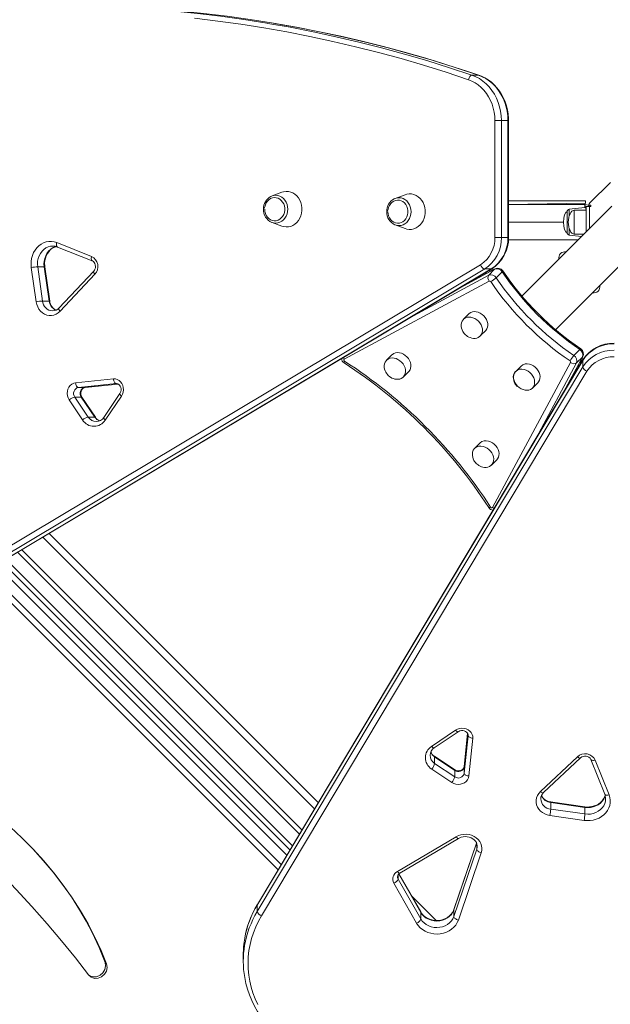
# Model space of a CAD drawing. Units: millimetres. Extents: x -4070 to 22989, y -10600 to 2508.
# Drawn here: x -335 to 163, y -5477 to -4647 of the extents above; entities that cross this region are included whole.
import ezdxf

# ---------------------------------------------------------------- set-up
doc = ezdxf.new("R2010")
doc.units = ezdxf.units.MM

msp = doc.modelspace()

# ---------------------------------------------------------------- linework, layer by layer
at = {"color": 7, "linetype": 'Continuous', "lineweight": 15}
for p, q in [((46.18, -4693.49), (51.68, -4693.49)), ((65.52, -4830.34), (65.52, -4731.85)), ((70.99, -4731.85), (70.99, -4830.34)), ((70.99, -4731.85), (76.49, -4731.85)), ((76.49, -4830.34), (76.49, -4731.85)), ((77.02, -4830.34), (77.02, -4731.85)), ((162.87, -4784.04), (145.58, -4801.32)), ((-114.11, -4792.26), (-122.43, -4795.34)), ((-10.21, -4794.36), (-18.52, -4797.44)), ((77.02, -4799.5), (141.91, -4799.5)), ((141.91, -4799.5), (141.91, -4801.5)), ((77.02, -4802.5), (141.41, -4802.5)), ((164.23, -4804.02), (88.35, -4879.9)), ((141.41, -4805), (128.16, -4806.62)), ((142.41, -4807.5), (132.41, -4807.5)), ((141.91, -4801.5), (141.41, -4802.5)), ((141.41, -4802.5), (141.41, -4805)), ((144.53, -4803.15), (141.41, -4802.5)), ((141.41, -4802.5), (142.41, -4807.5)), ((142.41, -4804.15), (142.41, -4825.84)), ((142.41, -4804.15), (145.41, -4804.15)), ((146.41, -4803.15), (144.53, -4803.15)), ((145.41, -4804.15), (146.41, -4804.15)), ((146.41, -4804.15), (146.41, -4803.15)), ((126.41, -4826.39), (126.41, -4808.61)), ((-122.66, -4817.64), (-122.43, -4817.75)), ((-122.43, -4817.75), (-114.11, -4820.83)), ((-18.76, -4819.73), (-18.52, -4819.84)), ((-18.52, -4819.84), (-10.21, -4822.93)), ((70.99, -4830.34), (76.49, -4830.34)), ((135.75, -4832.5), (76.93, -4832.5)), ((116.63, -4908.19), (192.51, -4832.3)), ((128.16, -4828.37), (138.6, -4829.65)), ((132.41, -4827.5), (140.75, -4827.5)), ((-303.9, -4834.73), (-274.59, -4846.35)), ((-303.37, -4838.45), (-274.07, -4850.07)), ((-405.92, -5127.9), (53.36, -4853.43)), ((56.95, -4856.98), (-402.32, -5131.45)), ((-396.82, -5131.45), (62.45, -4856.98)), ((-396.36, -5131.33), (62.91, -4856.87)), ((-321.34, -4884.64), (-325.48, -4855.8)), ((-320.06, -4855.15), (-314.56, -4855.15)), ((-320.06, -4855.15), (-315.92, -4883.99)), ((-310.42, -4883.99), (-314.56, -4855.15)), ((-309.88, -4884.07), (-314.02, -4855.24)), ((65.62, -4856.88), (37.48, -4872.06)), ((56.95, -4856.98), (62.45, -4856.98)), ((60.27, -4862.14), (65.25, -4857.16)), ((62.45, -4856.98), (62.31, -4858.67)), ((63.84, -4856.27), (63.82, -4857.86)), ((-272.76, -4858.74), (-302.08, -4889.91)), ((-271.85, -4861.48), (-301.16, -4892.65)), ((66.59, -4864.41), (71.57, -4859.43)), ((60.73, -4867.2), (-61.52, -4933.13)), ((-315.92, -4883.99), (-310.42, -4883.99)), ((-307.38, -4892.35), (-307.24, -4892.31)), ((43.59, -4894.8), (39.07, -4899.33)), ((39.07, -4899.33), (38.95, -4899.49)), ((53.06, -4913.57), (53.21, -4913.47)), ((53.21, -4913.47), (57.74, -4908.95)), ((-21.26, -4929.36), (-25.79, -4933.89)), ((124.47, -4959.05), (139.65, -4930.91)), ((132.12, -4929.94), (137.1, -4924.96)), ((134.39, -4936.26), (139.37, -4931.28)), ((139.55, -4934.09), (-134.92, -5393.36)), ((-134.92, -5398.86), (139.55, -4939.59)), ((139.67, -4933.63), (-134.8, -5392.9)), ((-25.79, -4933.89), (-25.9, -4934.05)), ((63.41, -5058.06), (129.34, -4935.8)), ((87.59, -4938.8), (83.06, -4943.33)), ((137.86, -4934.23), (139.55, -4934.09)), ((138.68, -4932.71), (140.3, -4932.69)), ((139.55, -4939.59), (139.55, -4934.09)), ((143.1, -4943.18), (-131.36, -5402.45)), ((-11.8, -4948.13), (-11.65, -4948.03)), ((-11.65, -4948.03), (-7.12, -4943.5)), ((-288.03, -4952.92), (-256.19, -4949.7)), ((-253.89, -4953.69), (-285.73, -4956.9)), ((-285.73, -4956.9), (-280.23, -4956.9)), ((-280.23, -4956.9), (-280.13, -4956.9)), ((-280.13, -4956.9), (-252.11, -4954.07)), ((97.2, -4957.47), (101.73, -4952.94)), ((-288.77, -4964.95), (-277.41, -4981.86)), ((-288.77, -4964.95), (-283.27, -4964.95)), ((-271.91, -4981.86), (-283.27, -4964.95)), ((-271.32, -4982.08), (-282.69, -4965.17)), ((-250.69, -4961.97), (-264.33, -4982.11)), ((-249.38, -4964.21), (-263.01, -4984.35)), ((-282.14, -4984.31), (-293.51, -4967.4)), ((-277.41, -4981.86), (-271.91, -4981.86)), ((53.03, -5003.66), (48.51, -5008.18)), ((48.62, -5008.07), (48.51, -5008.18)), ((62.65, -5022.32), (67.17, -5017.8)), ((62.65, -5022.32), (62.77, -5022.2)), ((-315.77, -5083.17), (-86.63, -5312.3)), ((-97.26, -5330.09), (-333.55, -5093.8)), ((-350.37, -5103.85), (-107.31, -5346.91)), ((-117.36, -5363.73), (-367.19, -5113.9)), ((12.18, -5259.55), (32.32, -5245.91)), ((14.42, -5260.86), (34.56, -5247.22)), ((39.63, -5282.26), (42.85, -5250.43)), ((42.47, -5248.65), (39.64, -5276.66)), ((46.83, -5252.73), (43.62, -5284.56)), ((31.37, -5279.22), (14.45, -5267.86)), ((14.67, -5273.94), (14.67, -5268.44)), ((31.59, -5279.81), (14.67, -5268.44)), ((103.88, -5297.7), (135.05, -5268.38)), ((106.63, -5298.61), (137.79, -5269.29)), ((146.47, -5270.6), (158.09, -5299.91)), ((150.18, -5271.13), (161.81, -5300.43)), ((29.14, -5290.04), (12.22, -5278.68)), ((14.67, -5273.94), (31.59, -5285.31)), ((31.59, -5285.31), (31.59, -5279.81)), ((39.64, -5276.66), (39.63, -5276.76)), ((39.63, -5282.26), (39.63, -5276.76)), ((141.3, -5310.55), (112.46, -5306.41)), ((112.55, -5312.45), (112.55, -5306.95)), ((141.38, -5311.09), (112.55, -5306.95)), ((112.55, -5312.45), (141.38, -5316.59)), ((141.38, -5316.59), (141.38, -5311.09)), ((140.73, -5322.01), (111.89, -5317.87)), ((-16.73, -5365.09), (32.74, -5335.82)), ((-14.7, -5366.53), (34.78, -5337.26)), ((30.9, -5403.05), (50.23, -5346.28)), ((50.05, -5341.16), (30.95, -5397.24)), ((54.07, -5349.26), (34.74, -5406.03)), ((-16.14, -5371.45), (3.07, -5405.13)), ((2.95, -5399.18), (-15.37, -5367.04)), ((-0.52, -5408.66), (-19.73, -5374.98)), ((-134.92, -5398.86), (-134.92, -5393.36)), ((3.07, -5405.13), (3.07, -5399.63)), ((30.9, -5403.05), (30.9, -5397.55)), ((-146.67, -5435.15), (-146.67, -5440.65)), ((-263.25, -5441.82), (-262.02, -5443.05))]:
    msp.add_line(p, q, dxfattribs=at)
at = {"color": 8, "linetype": 'Continuous', "lineweight": 15}
for p, q in [((51.68, -4693.49), (51.99, -4693.54)), ((141.91, -4801.5), (77.02, -4802.5)), ((128.16, -4806.62), (128.16, -4812.21)), ((132.41, -4827.5), (132.41, -4807.5)), ((145.41, -4804.15), (145.41, -4822.84)), ((123.41, -4817.5), (77.02, -4817.5)), ((128.16, -4822.78), (128.16, -4828.37)), ((65.25, -4857.16), (36.16, -4872.85)), ((65.62, -4856.88), (65.25, -4857.16)), ((-3.17, -4896.36), (60.27, -4862.14)), ((58.75, -4860.59), (56.74, -4860.55)), ((59.67, -4858.8), (62.31, -4858.67)), ((123.68, -4960.38), (139.37, -4931.28)), ((139.37, -4931.28), (139.65, -4930.91)), ((134.39, -4936.26), (100.18, -4999.71)), ((135.98, -4939.79), (135.94, -4937.79)), ((137.86, -4934.23), (137.73, -4936.87)), ((-280.23, -4956.9), (-252.11, -4954.07)), ((-253.53, -4953.67), (-253.89, -4953.69)), ((-253.89, -4953.69), (-253.53, -4953.67)), ((-310.45, -5079.99), (-83.46, -5306.99)), ((-337.09, -5095.91), (-99.38, -5333.63)), ((-109.96, -5351.33), (-354.8, -5106.49)), ((-105.2, -5343.37), (-346.83, -5101.73)), ((-362.76, -5111.25), (-114.72, -5359.3)), ((42.47, -5248.65), (39.63, -5276.76)), ((42.85, -5250.43), (42.85, -5250.07)), ((42.85, -5250.43), (42.85, -5250.07)), ((50.05, -5341.16), (30.9, -5397.55)), ((50.23, -5346.28), (50.05, -5341.16)), ((-16.14, -5371.45), (-16.14, -5367.92)), ((3.07, -5399.63), (-15.37, -5367.04)), ((-4.71, -5385.73), (15.85, -5406.3)), ((30.95, -5397.24), (30.9, -5397.55))]:
    msp.add_line(p, q, dxfattribs=at)
at = {"color": 7, "linetype": 'Continuous', "lineweight": 15, "flags": 128}
for points in [[(-488.54, -4651.07), (-479.85, -4649.58), (-460.35, -4646.51), (-440.8, -4643.8), (-421.22, -4641.45), (-401.61, -4639.47), (-381.98, -4637.84), (-362.32, -4636.58), (-342.65, -4635.68), (-322.97, -4635.14), (-303.29, -4634.96), (-283.6, -4635.15), (-263.92, -4635.7), (-244.25, -4636.62), (-224.6, -4637.89), (-204.96, -4639.53), (-185.36, -4641.53), (-165.78, -4643.89), (-146.23, -4646.62), (-126.73, -4649.7), (-125.85, -4649.85)], [(-122.85, -4649.43), (-140.73, -4646.62), (-160.28, -4643.89), (-179.86, -4641.53), (-199.46, -4639.53), (-219.1, -4637.89), (-238.75, -4636.62), (-258.42, -4635.7), (-278.1, -4635.15), (-297.79, -4634.96), (-298.14, -4634.96)], [(43.19, -4697.33), (24.33, -4691.07), (5.38, -4685.16), (-13.65, -4679.59), (-32.76, -4674.39), (-51.93, -4669.53), (-71.17, -4665.03), (-90.47, -4660.88), (-109.82, -4657.09), (-129.23, -4653.66), (-148.68, -4650.58), (-168.16, -4647.87), (-187.69, -4645.51)], [(51.99, -4693.54), (42.69, -4690.41), (25, -4684.7), (7.23, -4679.3), (-10.6, -4674.2), (-28.49, -4669.41), (-46.45, -4664.93), (-64.46, -4660.75), (-82.52, -4656.89), (-100.63, -4653.34), (-118.79, -4650.1), (-122.85, -4649.43)], [(46.18, -4693.49), (45.77, -4693.56), (45.34, -4693.78), (44.9, -4694.14), (44.48, -4694.61), (44.08, -4695.2), (43.72, -4695.86), (43.42, -4696.58), (43.19, -4697.33)], [(65.52, -4731.85), (65.37, -4728.3), (64.92, -4724.79), (64.17, -4721.34), (63.12, -4718), (61.8, -4714.79), (60.21, -4711.75), (58.37, -4708.91), (56.3, -4706.28), (54.01, -4703.91), (51.53, -4701.81), (48.89, -4700), (46.1, -4698.5), (43.19, -4697.33)], [(46.18, -4693.49), (49.4, -4694.8), (52.5, -4696.46), (55.44, -4698.47), (58.2, -4700.81), (60.74, -4703.44), (63.04, -4706.36), (65.09, -4709.52), (66.85, -4712.9), (68.32, -4716.46), (69.48, -4720.17), (70.31, -4724), (70.82, -4727.9), (70.99, -4731.85)], [(76.49, -4731.85), (76.32, -4727.9), (75.81, -4724), (74.98, -4720.17), (73.82, -4716.46), (72.35, -4712.9), (70.59, -4709.52), (68.54, -4706.36), (66.24, -4703.44), (63.7, -4700.81), (60.94, -4698.47), (58, -4696.46), (54.9, -4694.8), (51.68, -4693.49)], [(77.02, -4731.85), (76.98, -4729.9), (76.69, -4726.35), (76.12, -4722.84), (75.28, -4719.4), (74.17, -4716.06), (72.8, -4712.84), (71.19, -4709.77), (69.34, -4706.88), (67.27, -4704.18), (64.99, -4701.71), (62.53, -4699.48), (59.91, -4697.51), (57.14, -4695.82), (54.25, -4694.41), (51.99, -4693.54)], [(70.99, -4731.85), (70.53, -4731.85), (69.96, -4731.85), (69.29, -4731.85), (68.56, -4731.85), (67.78, -4731.85), (67, -4731.85), (66.24, -4731.85), (65.52, -4731.85)], [(-129.63, -4806.55), (-128.48, -4804.69), (-128.02, -4802.9), (-127.28, -4801.25), (-126.29, -4799.79), (-125.07, -4798.57), (-123.67, -4797.64), (-122.15, -4797.03), (-120.55, -4796.76), (-118.94, -4796.85), (-117.37, -4797.29), (-115.9, -4798.06), (-114.59, -4799.14), (-113.48, -4800.49), (-112.61, -4802.06), (-112.01, -4803.79), (-111.7, -4805.61), (-111.7, -4807.48), (-112.01, -4809.3), (-112.61, -4811.03), (-113.48, -4812.6), (-114.59, -4813.95), (-115.9, -4815.03), (-117.37, -4815.8), (-118.94, -4816.24), (-120.55, -4816.33), (-122.15, -4816.06), (-123.67, -4815.46), (-125.07, -4814.52), (-126.29, -4813.3), (-127.28, -4811.84), (-128.02, -4810.19), (-128.48, -4808.4), (-128.63, -4806.55)], [(-122.43, -4795.34), (-122.8, -4795.49), (-123.31, -4795.76)], [(-114.11, -4792.26), (-112.62, -4791.82), (-110.64, -4791.56), (-108.66, -4791.64), (-106.7, -4792.08), (-104.83, -4792.86), (-103.08, -4793.95), (-101.5, -4795.35), (-100.12, -4797), (-98.98, -4798.88), (-98.1, -4800.94), (-97.5, -4803.13), (-97.19, -4805.4), (-97.19, -4807.69), (-97.5, -4809.96), (-98.1, -4812.15), (-98.98, -4814.21), (-100.12, -4816.09), (-101.5, -4817.74), (-103.08, -4819.14), (-104.83, -4820.23), (-106.7, -4821.01), (-108.66, -4821.45), (-110.64, -4821.53), (-112.62, -4821.27), (-114.11, -4820.83)], [(-25.72, -4808.64), (-24.57, -4806.79), (-24.11, -4805), (-23.37, -4803.35), (-22.38, -4801.88), (-21.16, -4800.66), (-19.76, -4799.73), (-18.24, -4799.12), (-16.64, -4798.86), (-15.03, -4798.95), (-13.46, -4799.39), (-12, -4800.16), (-10.68, -4801.24), (-9.57, -4802.59), (-8.7, -4804.15), (-8.1, -4805.88), (-7.79, -4807.71), (-7.79, -4809.57), (-8.1, -4811.4), (-8.7, -4813.13), (-9.57, -4814.7), (-10.68, -4816.04), (-12, -4817.12), (-13.46, -4817.9), (-15.03, -4818.34), (-16.64, -4818.43), (-18.24, -4818.16), (-19.76, -4817.55), (-21.16, -4816.62), (-22.38, -4815.4), (-23.37, -4813.94), (-24.11, -4812.28), (-24.57, -4810.5), (-24.72, -4808.64)], [(-18.52, -4797.44), (-18.9, -4797.59), (-19.41, -4797.86)], [(-10.21, -4794.36), (-8.71, -4793.92), (-6.74, -4793.65), (-4.75, -4793.74), (-2.8, -4794.18), (-0.92, -4794.95), (0.82, -4796.05), (2.4, -4797.44), (3.78, -4799.1), (4.93, -4800.98), (5.81, -4803.03), (6.41, -4805.22), (6.71, -4807.49), (6.71, -4809.79), (6.41, -4812.06), (5.81, -4814.25), (4.93, -4816.31), (3.78, -4818.19), (2.4, -4819.84), (0.82, -4821.23), (-0.92, -4822.33), (-2.8, -4823.11), (-4.75, -4823.54), (-6.74, -4823.63), (-8.71, -4823.37), (-10.21, -4822.93)], [(65.52, -4830.34), (66.24, -4830.34), (67, -4830.34), (67.78, -4830.34), (68.56, -4830.34), (69.29, -4830.34), (69.96, -4830.34), (70.53, -4830.34), (70.99, -4830.34)], [(-325.48, -4855.8), (-325.69, -4853.2), (-325.6, -4850.59), (-325.19, -4848.02), (-324.48, -4845.53), (-323.49, -4843.18), (-322.22, -4841.02), (-320.71, -4839.07), (-318.98, -4837.38), (-317.07, -4835.98), (-315.01, -4834.9), (-312.84, -4834.16), (-310.6, -4833.76), (-308.33, -4833.73), (-306.09, -4834.05), (-303.9, -4834.73)], [(-314.02, -4855.24), (-314.14, -4854.19), (-314.19, -4852.04), (-313.98, -4849.91), (-313.52, -4847.83), (-312.82, -4845.86), (-311.9, -4844.04), (-310.78, -4842.4), (-309.48, -4840.96), (-308.04, -4839.77), (-306.47, -4838.83), (-304.8, -4838.16), (-304.51, -4838.1)], [(-274.07, -4850.07), (-273.75, -4850.21), (-273.02, -4850.73), (-272.38, -4851.44), (-271.82, -4852.43), (-271.47, -4853.56), (-271.33, -4854.77), (-271.43, -4855.97), (-271.74, -4857.1), (-272.24, -4858.08), (-272.76, -4858.74)], [(-301.16, -4892.65), (-302.75, -4894.07), (-304.51, -4895.17), (-306.4, -4895.92), (-308.38, -4896.3), (-310.38, -4896.3), (-312.36, -4895.92), (-314.25, -4895.17), (-316.01, -4894.07), (-317.59, -4892.64), (-318.95, -4890.94), (-320.04, -4889), (-320.85, -4886.88), (-321.34, -4884.64)], [(57.74, -4908.95), (57.93, -4908.74), (58.78, -4907.54), (59.33, -4906.14), (59.57, -4904.58), (59.49, -4902.92), (59.09, -4901.23), (58.39, -4899.56), (57.4, -4897.97), (56.18, -4896.52), (54.75, -4895.27), (53.18, -4894.26), (51.51, -4893.52), (49.82, -4893.08), (48.15, -4892.96), (46.58, -4893.16), (45.15, -4893.68), (43.93, -4894.5), (43.59, -4894.8)], [(38.95, -4899.49), (38.63, -4899.81), (37.83, -4901.05), (37.29, -4902.5), (37.06, -4903.93), (37.09, -4905.42), (37.36, -4906.93), (37.86, -4908.37), (38.45, -4909.57), (38.99, -4910.43), (39.7, -4911.35), (40.41, -4912.13)], [(40.41, -4912.13), (41.84, -4913.35), (42.47, -4913.78), (43.55, -4914.4), (44.73, -4914.9), (46.03, -4915.28), (47.4, -4915.48), (48.79, -4915.47), (50.16, -4915.22), (51.46, -4914.73), (52.63, -4913.98), (53.06, -4913.57)], [(-7.12, -4943.5), (-6.93, -4943.3), (-6.08, -4942.1), (-5.53, -4940.7), (-5.28, -4939.14), (-5.37, -4937.48), (-5.77, -4935.79), (-6.47, -4934.11), (-7.45, -4932.53), (-8.68, -4931.08), (-10.11, -4929.83), (-11.68, -4928.81), (-13.34, -4928.07), (-15.04, -4927.64), (-16.7, -4927.52), (-18.28, -4927.72), (-19.7, -4928.24), (-20.93, -4929.05), (-21.26, -4929.36)], [(-61.52, -4933.13), (-61.68, -4933.25), (-61.79, -4933.41), (-61.84, -4933.62), (-61.84, -4933.84), (-61.77, -4934.07), (-61.65, -4934.29), (-61.49, -4934.49), (-61.29, -4934.65)], [(-25.9, -4934.05), (-26.23, -4934.37), (-27.03, -4935.6), (-27.57, -4937.06), (-27.8, -4938.49), (-27.77, -4939.98), (-27.49, -4941.49), (-27, -4942.92), (-26.4, -4944.12), (-25.86, -4944.98), (-25.16, -4945.91), (-24.44, -4946.68)], [(101.73, -4952.94), (102.38, -4952.17), (103.09, -4950.86), (103.49, -4949.37), (103.57, -4947.76), (103.33, -4946.07), (102.77, -4944.38), (101.92, -4942.74), (100.81, -4941.22), (99.48, -4939.86), (97.97, -4938.73), (96.35, -4937.85), (94.66, -4937.25)], [(-24.44, -4946.68), (-23.01, -4947.91), (-22.39, -4948.34), (-21.31, -4948.95), (-20.13, -4949.46), (-18.83, -4949.83), (-17.46, -4950.03), (-16.07, -4950.02), (-14.7, -4949.78), (-13.4, -4949.28), (-12.22, -4948.54), (-11.8, -4948.13)], [(83.06, -4943.33), (82.62, -4943.81), (81.82, -4945.04), (81.28, -4946.5), (81.05, -4947.93), (81.08, -4949.42), (81.36, -4950.92), (81.85, -4952.36), (82.45, -4953.56), (82.99, -4954.42), (83.7, -4955.35), (84.41, -4956.12)], [(83.06, -4943.33), (82.87, -4943.53), (82.02, -4944.73), (81.47, -4946.13), (81.23, -4947.69), (81.31, -4949.35), (81.71, -4951.04), (82.41, -4952.71), (83.39, -4954.3), (84.62, -4955.75), (86.05, -4957), (87.62, -4958.02), (89.29, -4958.75), (90.98, -4959.19), (92.65, -4959.31), (94.22, -4959.11), (95.65, -4958.59), (96.87, -4957.78), (97.2, -4957.47)], [(-293.51, -4967.4), (-294.38, -4965.76), (-294.94, -4963.94), (-295.14, -4962.03), (-294.99, -4960.11), (-294.49, -4958.28), (-293.67, -4956.61), (-292.55, -4955.18), (-291.19, -4954.05), (-289.66, -4953.29), (-288.03, -4952.92)], [(-288.03, -4952.92), (-287.93, -4953.69), (-287.76, -4954.44), (-287.52, -4955.13), (-287.23, -4955.73), (-286.89, -4956.23), (-286.52, -4956.6), (-286.12, -4956.82), (-285.73, -4956.9)], [(-282.69, -4965.17), (-282.93, -4964.76), (-283.38, -4963.69), (-283.61, -4962.51), (-283.62, -4961.3), (-283.4, -4960.12), (-282.97, -4959.07), (-282.39, -4958.19), (-281.7, -4957.53), (-280.94, -4957.1), (-280.13, -4956.9)], [(-256.19, -4949.7), (-254.55, -4949.74), (-252.95, -4950.17), (-251.47, -4950.98), (-250.16, -4952.13), (-249.1, -4953.57), (-248.31, -4955.23), (-247.85, -4957.05), (-247.73, -4958.94), (-247.95, -4960.82), (-248.51, -4962.61), (-249.38, -4964.21)], [(-256.19, -4949.7), (-256.1, -4950.48), (-255.93, -4951.23), (-255.69, -4951.92), (-255.4, -4952.52), (-255.06, -4953.02), (-254.68, -4953.39), (-254.29, -4953.61), (-253.89, -4953.69)], [(-253.53, -4953.67), (-253.48, -4953.67), (-252.55, -4953.84), (-251.78, -4954.24), (-251.09, -4954.85), (-250.45, -4955.75), (-250, -4956.82), (-249.76, -4958), (-249.75, -4959.22), (-249.96, -4960.39), (-250.38, -4961.45), (-250.69, -4961.97)], [(67.17, -5017.8), (67.83, -5017.02), (68.53, -5015.72), (68.93, -5014.23), (69.01, -5012.61), (68.77, -5010.93), (68.21, -5009.24), (67.37, -5007.6), (66.26, -5006.08), (64.92, -5004.72), (63.42, -5003.58), (61.79, -5002.7), (60.1, -5002.11)], [(48.62, -5008.07), (48.07, -5008.67), (47.27, -5009.9), (46.73, -5011.35), (46.5, -5012.78), (46.53, -5014.28), (46.8, -5015.78), (47.3, -5017.22), (47.89, -5018.42), (48.43, -5019.28), (49.14, -5020.2), (49.85, -5020.98)], [(49.85, -5020.98), (51.28, -5022.21), (51.9, -5022.63), (52.99, -5023.25), (54.17, -5023.75), (55.47, -5024.13), (56.83, -5024.33), (58.23, -5024.32), (59.6, -5024.07), (60.89, -5023.58), (62.07, -5022.83), (62.77, -5022.2)], [(61.88, -5057.82), (62.04, -5058.02), (62.24, -5058.19), (62.46, -5058.31), (62.69, -5058.37), (62.92, -5058.38), (63.12, -5058.32), (63.29, -5058.21), (63.41, -5058.06)], [(-543.21, -5215.72), (-531, -5221.78), (-518.43, -5228.72), (-505.48, -5236.52), (-492.17, -5245.17), (-478.55, -5254.6), (-464.68, -5264.78), (-450.62, -5275.63), (-436.42, -5287.12), (-422.14, -5299.19), (-407.82, -5311.78), (-393.54, -5324.83), (-379.36, -5338.26), (-365.35, -5352.03), (-351.56, -5366.07), (-338.06, -5380.31), (-324.91, -5394.69), (-312.19, -5409.15), (-299.94, -5423.62), (-288.25, -5438.02), (-277.12, -5452.36)], [(32.32, -5245.91), (33.93, -5245.04), (35.71, -5244.48), (37.59, -5244.26), (39.48, -5244.38), (41.3, -5244.85), (42.97, -5245.63), (44.41, -5246.7), (45.56, -5248), (46.36, -5249.49), (46.8, -5251.09), (46.83, -5252.73)], [(34.56, -5247.22), (34.97, -5246.98), (36.03, -5246.53), (37.21, -5246.29), (38.43, -5246.28), (39.6, -5246.5), (40.66, -5246.92), (41.54, -5247.5), (42.2, -5248.19), (42.64, -5248.95), (42.85, -5249.75), (42.85, -5250.07)], [(42.85, -5250.43), (42.92, -5250.82), (43.15, -5251.22), (43.52, -5251.59), (44.01, -5251.93), (44.62, -5252.22), (45.31, -5252.46), (46.05, -5252.63), (46.83, -5252.73)], [(39.64, -5276.66), (39.59, -5276.97), (39.29, -5277.77), (38.78, -5278.5), (38.06, -5279.14), (37.07, -5279.69), (35.94, -5280.05), (34.73, -5280.18), (33.53, -5280.08), (32.4, -5279.76), (31.37, -5279.22)], [(-262.02, -5443.05), (-266.6, -5431.66), (-271.81, -5420.36), (-277.62, -5409.17), (-284.02, -5398.14), (-290.98, -5387.28), (-298.48, -5376.63), (-306.49, -5366.22), (-314.99, -5356.09), (-323.93, -5346.27), (-333.29, -5336.8), (-343.03, -5327.7), (-353.12, -5319.01), (-363.51, -5310.78), (-374.18, -5303.02), (-385.1, -5295.76), (-396.26, -5289.02)], [(43.62, -5284.56), (43.25, -5286.2), (42.48, -5287.73), (41.36, -5289.08), (39.93, -5290.2), (38.26, -5291.03), (36.42, -5291.53), (34.5, -5291.68), (32.59, -5291.47), (30.78, -5290.92), (29.14, -5290.04)], [(43.62, -5284.56), (42.84, -5284.47), (42.09, -5284.3), (41.41, -5284.06), (40.8, -5283.76), (40.31, -5283.42), (39.94, -5283.05), (39.71, -5282.66), (39.63, -5282.26)], [(111.89, -5317.87), (109.65, -5317.38), (107.53, -5316.58), (105.59, -5315.48), (103.89, -5314.13), (102.47, -5312.55), (101.37, -5310.79), (100.61, -5308.89), (100.23, -5306.92), (100.23, -5304.91), (100.61, -5302.94), (101.36, -5301.04), (102.46, -5299.28), (103.88, -5297.7)], [(161.81, -5300.43), (162.48, -5302.62), (162.81, -5304.87), (162.77, -5307.13), (162.38, -5309.37), (161.63, -5311.54), (160.55, -5313.6), (159.15, -5315.52), (157.46, -5317.24), (155.52, -5318.76), (153.35, -5320.02), (151, -5321.02), (148.52, -5321.73), (145.95, -5322.13), (143.33, -5322.23), (140.73, -5322.01)], [(158.44, -5301.01), (158.05, -5302.26), (157.2, -5303.92), (156.07, -5305.47), (154.69, -5306.86), (153.09, -5308.07), (151.3, -5309.07), (149.36, -5309.85), (147.3, -5310.39), (145.18, -5310.68), (143.02, -5310.71), (141.3, -5310.55)], [(158.84, -5303.78), (158.84, -5303.61), (158.8, -5303.5)], [(32.74, -5335.82), (34.73, -5334.84), (36.88, -5334.15), (39.13, -5333.78), (41.42, -5333.73), (43.69, -5334), (45.88, -5334.59), (47.92, -5335.48), (49.78, -5336.65), (51.38, -5338.06), (52.7, -5339.68), (53.7, -5341.47), (54.35, -5343.37), (54.63, -5345.34), (54.53, -5347.32), (54.07, -5349.26)], [(34.78, -5337.26), (35.46, -5336.9), (37.02, -5336.26), (38.7, -5335.86), (40.44, -5335.71), (42.19, -5335.81), (43.88, -5336.15), (45.46, -5336.72), (46.89, -5337.51), (48.12, -5338.46), (49.13, -5339.57), (49.9, -5340.78), (50.4, -5342.09), (50.63, -5343.46), (50.61, -5343.76)], [(-263.25, -5441.82), (-264.85, -5437.6), (-266.53, -5433.39), (-268.31, -5429.19), (-270.16, -5425), (-272.11, -5420.83), (-274.14, -5416.67), (-279.24, -5406.95), (-284.8, -5397.35), (-291.65, -5386.61), (-299.03, -5376.08), (-306.92, -5365.8), (-315.29, -5355.79), (-324.1, -5346.1), (-330.23, -5339.89)], [(54.07, -5349.26), (53.32, -5349.03), (52.6, -5348.73), (51.94, -5348.38), (51.35, -5347.98), (50.88, -5347.56), (50.52, -5347.12), (50.3, -5346.69), (50.23, -5346.28)], [(30.95, -5397.24), (30.66, -5398.01), (29.78, -5399.67), (28.63, -5401.2), (27.23, -5402.57), (25.61, -5403.76), (23.81, -5404.75), (21.85, -5405.51), (19.79, -5406.03), (17.66, -5406.29), (15.5, -5406.3), (13.38, -5406.05), (11.32, -5405.55), (9.37, -5404.82), (7.57, -5403.86), (5.96, -5402.71), (4.56, -5401.38), (3.41, -5399.91), (2.95, -5399.18)], [(-131.36, -5402.45), (-133.94, -5407.1), (-136.2, -5411.87), (-138.13, -5416.75), (-139.73, -5421.71), (-140.98, -5426.75), (-141.89, -5431.85), (-142.45, -5436.98), (-142.66, -5442.14), (-142.52, -5447.29), (-142.03, -5452.43), (-141.19, -5457.53), (-140.01, -5462.59), (-138.48, -5467.57), (-136.62, -5472.47), (-134.42, -5477.26)], [(30.9, -5397.55), (30.04, -5399.48), (28.84, -5401.28), (27.33, -5402.88), (25.53, -5404.26), (23.51, -5405.37), (21.31, -5406.18), (18.99, -5406.69), (16.61, -5406.87), (14.22, -5406.71), (11.89, -5406.23), (9.68, -5405.44), (7.64, -5404.35), (5.83, -5402.99), (4.29, -5401.41), (3.07, -5399.63)], [(3.07, -5405.13), (4.29, -5406.91), (5.83, -5408.49), (7.64, -5409.85), (9.68, -5410.94), (11.89, -5411.73), (14.22, -5412.21), (16.61, -5412.37), (18.99, -5412.19), (21.31, -5411.68), (23.51, -5410.87), (25.53, -5409.76), (27.33, -5408.38), (28.84, -5406.78), (30.04, -5404.98), (30.9, -5403.05)], [(34.74, -5406.03), (33.99, -5405.8), (33.27, -5405.5), (32.61, -5405.15), (32.03, -5404.75), (31.55, -5404.33), (31.19, -5403.89), (30.98, -5403.46), (30.9, -5403.05)], [(34.74, -5406.03), (33.8, -5408.2), (32.52, -5410.24), (30.93, -5412.1), (29.05, -5413.74), (26.92, -5415.14), (24.58, -5416.27), (22.08, -5417.11), (19.48, -5417.63), (16.81, -5417.83), (14.14, -5417.7), (11.51, -5417.25), (8.99, -5416.48), (6.61, -5415.42), (4.43, -5414.07), (2.49, -5412.48), (0.83, -5410.66), (-0.52, -5408.66)], [(-277.12, -5452.36), (-276.16, -5453.06), (-273.39, -5454), (-270.36, -5453.84), (-267.45, -5452.63), (-265.03, -5450.51), (-263.4, -5447.77), (-262.78, -5444.75), (-263.25, -5441.82)], [(-277.12, -5452.36), (-274.93, -5454.29), (-272.14, -5455.24), (-269.09, -5455.11), (-266.17, -5453.9), (-263.74, -5451.78), (-262.13, -5449.03), (-261.53, -5445.99), (-262.02, -5443.05)], [(-145.46, -5454.43), (-145.44, -5454.62), (-144.4, -5459.56), (-143.06, -5464.44), (-141.41, -5469.25), (-139.46, -5473.97), (-137.22, -5478.59), (-134.69, -5483.1), (-131.87, -5487.48), (-128.79, -5491.72), (-125.44, -5495.81), (-121.85, -5499.73), (-118, -5503.47), (-113.93, -5507.02), (-109.64, -5510.38), (-105.15, -5513.52), (-100.46, -5516.45), (-95.59, -5519.14), (-90.57, -5521.6), (-85.39, -5523.82), (-82.14, -5525.06)]]:
    msp.add_lwpolyline(points, dxfattribs=at)
at = {"color": 8, "linetype": 'Continuous', "lineweight": 15, "flags": 128}
for points in [[(-125.85, -4649.85), (-107.27, -4653.14), (-87.86, -4656.94), (-68.51, -4661.1), (-49.22, -4665.62), (-29.99, -4670.49), (-10.83, -4675.71), (8.25, -4681.29), (27.26, -4687.21), (46.18, -4693.49)], [(51.68, -4693.49), (32.76, -4687.21), (13.75, -4681.29), (-5.33, -4675.71), (-24.49, -4670.49), (-43.72, -4665.62), (-63.01, -4661.1), (-82.36, -4656.94), (-101.77, -4653.14), (-121.23, -4649.7), (-122.85, -4649.43)], [(76.49, -4731.85), (76.81, -4731.85), (76.99, -4731.85), (77.02, -4731.85)], [(-109.13, -4806.55), (-109.29, -4804.5), (-109.75, -4802.52), (-110.5, -4800.66), (-111.51, -4798.98), (-112.77, -4797.53), (-114.23, -4796.36), (-115.83, -4795.49), (-117.55, -4794.96), (-119.32, -4794.78), (-121.09, -4794.96), (-122.43, -4795.34)], [(-5.22, -4808.64), (-5.38, -4806.6), (-5.84, -4804.62), (-6.59, -4802.76), (-7.61, -4801.08), (-8.86, -4799.63), (-10.32, -4798.45), (-11.93, -4797.59), (-13.64, -4797.06), (-15.41, -4796.88), (-17.18, -4797.06), (-18.52, -4797.44)], [(-122.43, -4817.75), (-121.09, -4818.13), (-119.32, -4818.31), (-117.55, -4818.13), (-115.83, -4817.6), (-114.23, -4816.73), (-112.77, -4815.56), (-111.51, -4814.11), (-110.5, -4812.43), (-109.75, -4810.57), (-109.29, -4808.59), (-109.13, -4806.55)], [(-18.52, -4819.84), (-17.18, -4820.23), (-15.41, -4820.41), (-13.64, -4820.23), (-11.93, -4819.7), (-10.32, -4818.83), (-8.86, -4817.65), (-7.61, -4816.2), (-6.59, -4814.52), (-5.84, -4812.67), (-5.38, -4810.68), (-5.22, -4808.64)], [(76.49, -4830.34), (76.81, -4830.34), (76.99, -4830.34), (77.02, -4830.34)], [(-307.19, -4837.72), (-309.13, -4837.86), (-311.14, -4838.39), (-313.05, -4839.28), (-314.82, -4840.51), (-316.39, -4842.05), (-317.74, -4843.86), (-318.82, -4845.89), (-319.61, -4848.09), (-320.08, -4850.4), (-320.23, -4852.78), (-320.06, -4855.15)], [(-314.56, -4855.15), (-314.73, -4852.78), (-314.58, -4850.4), (-314.11, -4848.09), (-313.32, -4845.89), (-312.24, -4843.86), (-310.89, -4842.05), (-309.32, -4840.51), (-307.55, -4839.28), (-305.64, -4838.39), (-304.51, -4838.1)], [(-303.37, -4838.45), (-303.39, -4838.44), (-303.7, -4838.22), (-303.95, -4837.87), (-304.11, -4837.4), (-304.19, -4836.83), (-304.18, -4836.18), (-304.08, -4835.47), (-303.9, -4834.73)], [(-274.59, -4846.35), (-274.77, -4847.09), (-274.87, -4847.8), (-274.88, -4848.45), (-274.8, -4849.03), (-274.64, -4849.5), (-274.4, -4849.85), (-274.07, -4850.07)], [(62.45, -4856.98), (62.81, -4856.92), (62.91, -4856.87)], [(-271.85, -4861.48), (-272.27, -4860.91), (-272.59, -4860.36), (-272.81, -4859.85), (-272.92, -4859.4), (-272.91, -4859.04), (-272.78, -4858.76), (-272.76, -4858.74)], [(72.09, -4858.61), (72.11, -4858.67), (72.05, -4858.85), (71.87, -4859.1), (71.57, -4859.43)], [(-301.16, -4892.65), (-301.58, -4892.08), (-301.91, -4891.52), (-302.13, -4891.01), (-302.24, -4890.57), (-302.23, -4890.2), (-302.1, -4889.93), (-302.08, -4889.91)], [(53.21, -4913.47), (53.4, -4913.27), (54.25, -4912.07), (54.8, -4910.67), (55.04, -4909.11), (54.96, -4907.45), (54.56, -4905.76), (53.86, -4904.08), (52.88, -4902.5), (51.65, -4901.05), (50.22, -4899.8), (48.65, -4898.78), (46.99, -4898.04), (45.29, -4897.61), (43.63, -4897.49), (42.05, -4897.69), (40.63, -4898.21), (39.4, -4899.02), (39.07, -4899.33)], [(-11.65, -4948.03), (-11.45, -4947.83), (-10.61, -4946.63), (-10.05, -4945.22), (-9.81, -4943.66), (-9.89, -4942.01), (-10.29, -4940.31), (-11, -4938.64), (-11.98, -4937.05), (-13.21, -4935.61), (-14.63, -4934.35), (-16.21, -4933.34), (-17.87, -4932.6), (-19.57, -4932.16), (-21.23, -4932.04), (-22.8, -4932.25), (-24.23, -4932.77), (-25.46, -4933.58), (-25.79, -4933.89)], [(137.1, -4924.96), (137.43, -4924.66), (137.69, -4924.48), (137.87, -4924.42), (137.92, -4924.44)], [(-61.29, -4934.65), (-61.51, -4935.17), (-61.66, -4935.61), (-61.72, -4935.93), (-61.69, -4936.14), (-61.64, -4936.2)], [(139.67, -4933.63), (139.62, -4933.73), (139.55, -4934.09)], [(97.2, -4957.47), (97.86, -4956.69), (98.56, -4955.39), (98.96, -4953.9), (99.04, -4952.28), (98.8, -4950.6), (98.24, -4948.91), (97.4, -4947.27), (96.29, -4945.75), (94.95, -4944.39), (93.45, -4943.25), (91.82, -4942.37), (90.13, -4941.78)], [(-250.69, -4961.97), (-250.76, -4962.16), (-250.72, -4962.47), (-250.56, -4962.84), (-250.27, -4963.27), (-249.87, -4963.73), (-249.38, -4964.21)], [(-264.33, -4982.11), (-264.39, -4982.3), (-264.36, -4982.61), (-264.19, -4982.98), (-263.91, -4983.41), (-263.51, -4983.87), (-263.01, -4984.35)], [(62.77, -5022.2), (63.3, -5021.55), (64, -5020.24), (64.4, -5018.75), (64.48, -5017.14), (64.24, -5015.45), (63.69, -5013.76), (62.84, -5012.13), (61.73, -5010.6), (60.4, -5009.25), (58.89, -5008.11), (57.26, -5007.23), (55.58, -5006.64)], [(61.88, -5057.82), (61.36, -5058.04), (60.93, -5058.19), (60.6, -5058.25), (60.39, -5058.23), (60.33, -5058.18)], [(34.56, -5247.22), (34.37, -5247.29), (34.06, -5247.25), (33.69, -5247.09), (33.26, -5246.8), (32.8, -5246.4), (32.32, -5245.91)], [(14.42, -5260.86), (14.23, -5260.93), (13.92, -5260.89), (13.55, -5260.73), (13.12, -5260.44), (12.66, -5260.04), (12.18, -5259.55)], [(135.05, -5268.38), (135.63, -5268.8), (136.18, -5269.13), (136.69, -5269.35), (137.13, -5269.45), (137.5, -5269.44), (137.77, -5269.31), (137.79, -5269.29)], [(150.18, -5271.13), (149.45, -5271.31), (148.74, -5271.41), (148.08, -5271.42), (147.51, -5271.34), (147.04, -5271.17), (146.69, -5270.93), (146.47, -5270.6)], [(106.63, -5298.61), (106.6, -5298.63), (106.33, -5298.76), (105.97, -5298.77), (105.52, -5298.67), (105.01, -5298.44), (104.46, -5298.12), (103.88, -5297.7)], [(158.44, -5301.01), (158.15, -5302.18), (157.25, -5304.09), (156.02, -5305.85), (154.48, -5307.43), (152.68, -5308.77), (150.65, -5309.85), (148.45, -5310.64), (146.13, -5311.12), (143.76, -5311.27), (141.38, -5311.09)], [(141.38, -5316.59), (143.76, -5316.77), (146.13, -5316.62), (148.45, -5316.14), (150.65, -5315.35), (152.68, -5314.27), (154.48, -5312.93), (156.02, -5311.35), (157.25, -5309.59), (158.15, -5307.68), (158.68, -5305.67), (158.84, -5303.78)], [(161.81, -5300.43), (161.07, -5300.61), (160.36, -5300.71), (159.71, -5300.72), (159.13, -5300.64), (158.66, -5300.48), (158.31, -5300.24), (158.1, -5299.93), (158.09, -5299.91)], [(32.74, -5335.82), (33.18, -5336.34), (33.61, -5336.76), (34, -5337.07), (34.34, -5337.26), (34.62, -5337.31), (34.78, -5337.26)], [(50.23, -5346.28), (50.59, -5344.68), (50.61, -5343.76)], [(-14.7, -5366.53), (-14.86, -5366.58), (-15.14, -5366.53), (-15.48, -5366.34), (-15.87, -5366.03), (-16.29, -5365.61), (-16.73, -5365.09)], [(-134.8, -5392.9), (-134.85, -5393), (-134.92, -5393.36)], [(3.07, -5399.63), (3, -5399.27), (2.95, -5399.18)]]:
    msp.add_lwpolyline(points, dxfattribs=at)
at = {"color": 7, "linetype": 'Continuous', "lineweight": 15}
for centre, radius, start, end in [((-117.92, -4806.16), 11.72, 117.42177, 181.86326), ((-14.01, -4808.26), 11.72, 117.42177, 181.86326), ((-117.9, -4806.91), 11.74, 178.20819, 246.03797), ((128.41, -4808.61), 2, 97, 180), ((148.41, -4804.15), 4, 135, 165.52249), ((147.94, -4801.06), 4, 211.56915, 230.67169), ((-13.99, -4809.01), 11.74, 178.20819, 246.03797), ((38.78, -4831), 26.75, 303.01321, 1.41494), ((40.21, -4831.14), 30.79, 302.9373, 1.49085), ((45.71, -4831.14), 30.79, 302.9373, 1.49085), ((46.28, -4831), 30.75, 302.73674, 1.22309), ((128.41, -4826.39), 2, 180, 263), ((-306.87, -4846.48), 8.76, 66.49598, 92.11437), ((-278.8, -4854.93), 9.55, 316.67812, 63.89971), ((124.41, -4847.5), 5, 76.2687, 193.17932), ((-318.46, -4891.15), 36.03, 92.54277, 101.22839), ((58.61, -4851.71), 5.54, 198.16622, 252.47232), ((67.08, -4862.02), 5.19, 29.93479, 110.59751), ((67.91, -4861.3), 4.97, 32.75288, 117.39563), ((63.91, -4864.36), 4.26, 148.66938, 221.70706), ((62.1, -4867), 5.19, 29.93479, 110.59751), ((52.17, -4848.81), 21.24, 297.54144, 312.76204), ((272.28, -4724.26), 248.9, 214.27075, 235.72925), ((277.26, -4719.28), 248.9, 214.27075, 235.72925), ((278.72, -4717.82), 250.03, 214.27026, 235.72974), ((61.09, -4868.17), 1.04, 29.93479, 110.59751), ((271.95, -4724.58), 254.07, 214.27075, 235.72925), ((149.04, -4872.13), 5, 256.71503, 13.29648), ((-314.32, -4919.98), 36.03, 92.54277, 101.22839), ((-300.24, -4883.08), 9.69, 185.89317, 243.13066), ((-307.36, -4885.32), 6.99, 270.9873, 318.9926), ((165.39, -4950.83), 30.79, 88.50915, 147.0627), ((165.45, -4950.09), 30.58, 88.59966, 147.44052), ((147.72, -4944.36), 21.24, 137.23796, 152.45856), ((129.53, -4934.44), 5.19, 339.40249, 60.06521), ((134.51, -4929.46), 5.19, 339.40249, 60.06521), ((135.15, -4928.65), 5.04, 333.29712, 56.55436), ((165.39, -4956.33), 30.79, 88.50915, 147.0627), ((165.47, -4957.64), 26.64, 88.44839, 147.12346), ((-58.84, -4931.82), 5.2, 189.60931, 237.37384), ((-284.98, -5281.52), 411.25, 32.89352, 57.10648), ((-286.91, -5283.45), 415.41, 32.89774, 57.10226), ((92.45, -4944.11), 7.2, 72.14416, 132.49839), ((128.37, -4935.44), 1.04, 339.40249, 60.06521), ((132.18, -4932.62), 4.26, 228.29294, 301.33062), ((144.83, -4937.92), 5.54, 197.52768, 251.83378), ((-284.63, -4961.92), 5.13, 102.37854, 216.17095), ((-279.13, -4961.92), 5.13, 102.37854, 216.17095), ((-287.12, -4973.95), 9.15, 100.42652, 134.3063), ((-275.75, -4990.86), 9.15, 100.42652, 134.3063), ((-264.82, -4978.06), 7.65, 211.76254, 247.0068), ((-270.72, -4978.21), 7.49, 271.24615, 328.62038), ((-272.57, -4978.41), 11.25, 211.64442, 328.10542), ((57.9, -5008.96), 7.2, 72.14416, 132.49839), ((64.53, -5055.59), 4.93, 211.65403, 262.25759), ((18.12, -5269.1), 11.25, 121.89023, 238.35993), ((18.11, -5267.13), 7.28, 120.46985, 179.81189), ((18.76, -5261.1), 8.01, 203.94989, 237.47652), ((141.61, -5275.33), 9.55, 26.10029, 133.32188), ((141.62, -5273.35), 5.58, 29.54999, 133.29553), ((5.67, -5272.29), 9.15, 315.6937, 349.57348), ((34.62, -5275.66), 5.13, 233.82905, 347.62146), ((22.59, -5283.65), 9.15, 315.6937, 349.57348), ((34.62, -5281.16), 5.13, 233.82905, 347.62146), ((111.1, -5303.85), 6.89, 130.54927, 180.24727), ((113.26, -5297.06), 9.39, 205.94246, 265.12907), ((149.51, -5303.46), 9.28, 359.7731, 22.51715), ((76.55, -5310.86), 36.03, 348.77161, 357.45723), ((105.39, -5315), 36.03, 348.77161, 357.45723), ((-13.39, -5371.5), 7.23, 117.57179, 208.74427), ((-21.31, -5369.78), 5.44, 286.98461, 342.16681), ((-13.13, -5369.66), 3.5, 116.6448, 177.59756), ((-66.36, -5434.74), 80.21, 148.55912, 170.45593), ((-129.64, -5397.19), 5.54, 197.52768, 251.83378), ((-2.11, -5403.46), 5.44, 286.98461, 342.16681), ((-67.66, -5435.16), 79.01, 169.99569, 179.99323), ((-67.72, -5440.68), 78.95, 170.46471, 190.02531)]:
    msp.add_arc(centre, radius, start, end, dxfattribs=at)
at = {"color": 8, "linetype": 'Continuous', "lineweight": 15}
for centre, radius, start, end in [((-314.39, -4855.82), 0.695, 57.77222, 104.24695), ((-306.88, -4883.3), 9.07, 184.36592, 266.84816), ((-310.25, -4884.67), 0.702, 57.99569, 104.02348), ((-300.82, -4882.83), 9.67, 186.87621, 246.86788), ((-56.32, -4929.49), 6.34, 200.19651, 214.98257), ((87.93, -4948.63), 7.2, 72.14416, 132.49839), ((-283.17, -4965.55), 0.615, 38.75435, 99.71449), ((-270.43, -4977.44), 8.26, 212.35045, 269.15703), ((-271.81, -4982.47), 0.618, 38.93562, 99.53322), ((-264.66, -4976.89), 8.79, 214.43938, 248.97949), ((53.37, -5013.52), 7.23, 72.21061, 131.06467), ((67.05, -5052.86), 6.34, 235.01743, 249.80349), ((19.64, -5261.19), 8.79, 201.12077, 235.62715), ((19.15, -5266.93), 8.32, 181.21912, 237.44114), ((14.07, -5268.34), 0.618, 350.45361, 51.07755), ((30.98, -5279.7), 0.615, 350.28551, 51.24565), ((113.27, -5303.42), 9.06, 182.87852, 265.45384), ((113.71, -5297.35), 9.67, 203.21788, 263.12571), ((111.87, -5306.78), 0.701, 345.94596, 32.03487), ((140.71, -5310.92), 0.697, 345.82253, 32.1583), ((-12.77, -5369.57), 3.85, 179.1275, 209.04175), ((-64.13, -5435.97), 82.63, 148.95457, 169.87092), ((-64.17, -5441.45), 82.57, 148.95123, 170.34788)]:
    msp.add_arc(centre, radius, start, end, dxfattribs=at)
at = {"color": 7, "linetype": 'Continuous', "lineweight": 15}
for centre, major_axis, ratio, start_param, end_param in [((132.41, -4817.5), (0, 10), 0.5, 0, 1.570796), ((126.41, -4817.5), (0, 8.89), 0.337504, 0, 1.570796), ((126.41, -4817.5), (0, -8.89), 0.337504, 4.712389, 6.283185), ((132.41, -4817.5), (0, -10), 0.5, 4.712389, 6.283185)]:
    msp.add_ellipse(centre, major_axis=major_axis, ratio=ratio, start_param=start_param, end_param=end_param, dxfattribs=at)

doc.saveas('drawing.dxf')
